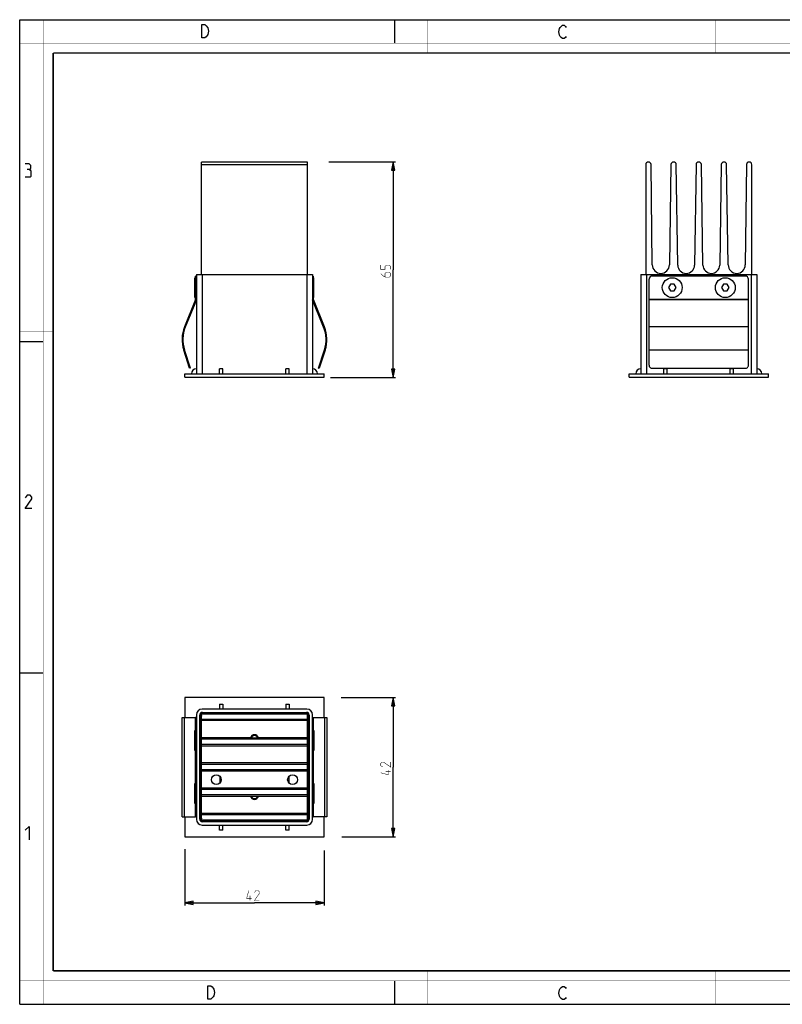
# Model space of a CAD drawing. Units: millimetres. Extents: x 0 to 420, y 0 to 297.
# Drawn here: x 0 to 230, y 0 to 297 of the extents above; entities that cross this region are included whole.
import ezdxf

# ---------------------------------------------------------------- set-up
doc = ezdxf.new("R2010")
doc.units = ezdxf.units.MM
doc.header["$LTSCALE"] = 23.1
doc.layers.get('0').update_dxf_attribs({"linetype": 'CONTINUOUS'})
doc.layers.add('02___PRT_ALL_AXES', color=7, linetype='CONTINUOUS')
doc.layers.add('7_ALL_FEATURES', color=7, linetype='CONTINUOUS')
doc.styles.get("Standard").update_dxf_attribs({"font": 'txt', "width": 0.85})
doc.dimstyles.new('DIMSTYLE_1', dxfattribs={"dimtxt": 3, "dimasz": 2.5, "dimexe": 0.18, "dimexo": 0.0625, "dimgap": 0.09, "dimtad": 1, "dimdsep": 46, "dimtxsty": 'STANDARD', "dimblk": 'CLOSED', "dimblk1": 'CLOSED', "dimblk2": 'CLOSED', "dimcen": 0.09, "dimadec": 0, "dimazin": 0, "dimtp": 0.3, "dimtm": 0.3, "dimtfac": 1, "dimtofl": 0, "dimtmove": 0, "dimatfit": 3, "dimldrblk": 'CLOSED', "dimfxl": 1, "dimtolj": 1, "dimarcsym": 0})
doc.dimstyles.new('DIMSTYLE_2', dxfattribs={"dimtxt": 3, "dimasz": 2.5, "dimexe": 0.18, "dimexo": 0.0625, "dimgap": 0.09, "dimtad": 1, "dimdec": 0, "dimdsep": 46, "dimtxsty": 'STANDARD', "dimblk": 'CLOSED', "dimblk1": 'CLOSED', "dimblk2": 'CLOSED', "dimcen": 0.09, "dimadec": 0, "dimazin": 0, "dimtp": 0.3, "dimtm": 0.3, "dimtfac": 1, "dimtdec": 0, "dimtofl": 0, "dimtmove": 0, "dimatfit": 3, "dimldrblk": 'CLOSED', "dimfxl": 1, "dimtolj": 1, "dimarcsym": 0})

# ---------------------------------------------------------------- blocks, each defined once
blk = doc.blocks.new('_CLOSED')
at = {"color": 0, "linetype": 'BYBLOCK'}
for p, q in [((0, 0), (-1, 0.2)), ((-1, 0.2), (-1, -0.2)), ((-1, -0.2), (0, 0)), ((-1, 0), (0, 0))]:
    blk.add_line(p, q, dxfattribs=at)
blk = doc.blocks.new('*D0')
at = {"color": 2, "linetype": 'CONTINUOUS'}
for p, q in [((96.95, 92.53), (113.37, 92.53)), ((112.62, 92.53), (112.62, 71.53)), ((112.62, 50.53), (112.62, 71.53)), ((97.15, 50.53), (113.37, 50.53))]:
    blk.add_line(p, q, dxfattribs=at)
at = {"color": 2, "linetype": 'CONTINUOUS', "xscale": 2.5, "yscale": 2.5, "zscale": 2.5}
for p, rotation in [((112.62, 92.53), 90), ((112.62, 50.53), 270)]:
    blk.add_blockref('_CLOSED', p, dxfattribs=dict(at, rotation=rotation))
blk = doc.blocks.new('*D1')
at = {"color": 2, "linetype": 'CONTINUOUS'}
for p, q in [((49.78, 46.72), (49.78, 29.78)), ((91.78, 46.34), (91.78, 29.78)), ((49.78, 30.53), (70.78, 30.53)), ((91.78, 30.53), (70.78, 30.53))]:
    blk.add_line(p, q, dxfattribs=at)
at = {"color": 2, "linetype": 'CONTINUOUS', "xscale": 2.5, "yscale": 2.5, "zscale": 2.5, "rotation": 180}
blk.add_blockref('_CLOSED', (49.78, 30.53), dxfattribs=at)
at = {"color": 2, "linetype": 'CONTINUOUS', "xscale": 2.5, "yscale": 2.5, "zscale": 2.5}
blk.add_blockref('_CLOSED', (91.78, 30.53), dxfattribs=at)
blk = doc.blocks.new('*D2')
at = {"color": 2, "linetype": 'CONTINUOUS'}
for p, q in [((93.2, 254.11), (113.37, 254.11)), ((112.62, 254.11), (112.62, 221.61)), ((112.62, 189.11), (112.62, 221.61)), ((93.73, 189.11), (113.37, 189.11))]:
    blk.add_line(p, q, dxfattribs=at)
at = {"color": 2, "linetype": 'CONTINUOUS', "xscale": 2.5, "yscale": 2.5, "zscale": 2.5}
for p, rotation in [((112.62, 254.11), 90), ((112.62, 189.11), 270)]:
    blk.add_blockref('_CLOSED', p, dxfattribs=dict(at, rotation=rotation))

msp = doc.modelspace()

# ---------------------------------------------------------------- linework, layer by layer
at = {"color": 7, "linetype": 'CONTINUOUS'}
for p, q in [((0, 0), (0, 297)), ((0, 297), (420, 297)), ((113, 297), (113, 290)), ((0, 199.968), (7, 199.968)), ((0, 99.968), (7, 99.968)), ((113, 7), (113, 0)), ((0, 0), (420, 0))]:
    msp.add_line(p, q, dxfattribs=at)
for points, const_width in [([(7.054, 0), (7.054, 297)], 0.1), ([(123, 287), (123, 297)], 0.1), ([(210, 287), (210, 297)], 0.1), ([(0, 290), (420, 290)], 0.1), ([(10.054, 10.032), (10.054, 287)], 0.5), ([(10.054, 287), (410, 287)], 0.5), ([(10, 202.968), (0, 202.968)], 0.1), ([(10, 148.5), (0, 148.5)], 0.1), ([(10.054, 10.032), (410, 10.032)], 0.5), ([(123, 10), (123, 0)], 0.1), ([(210, 10), (210, 0)], 0.1), ([(0, 7.032), (420, 7.032)], 0.1)]:
    msp.add_lwpolyline(points, dxfattribs=dict(at, const_width=const_width))
at = {"color": 2, "linetype": 'CONTINUOUS'}
for points in [[(56.238, 295.246), (56.688, 294.579), (56.913, 293.579), (56.688, 292.579), (56.463, 292.246), (56.238, 291.913), (55.788, 291.579), (54.888, 291.579), (54.888, 295.579)], [(54.888, 295.579), (55.788, 295.579), (56.238, 295.246)], [(164.855, 292.025), (164.63, 291.692), (164.18, 291.359), (163.73, 291.359), (163.28, 291.692), (163.055, 292.025), (162.83, 292.359), (162.605, 293.359), (162.83, 294.359), (163.055, 294.692), (163.28, 295.025), (163.73, 295.359), (164.18, 295.359), (164.63, 295.025), (164.855, 294.692)], [(2.79, 251.881), (3.266, 252.166), (3.266, 253.024), (2.79, 253.595), (1.647, 253.595)], [(1.647, 249.595), (3.075, 249.595), (3.361, 249.881), (3.361, 251.309), (2.79, 251.881), (2.218, 251.881)], [(3.647, 149.595), (1.647, 149.595), (3.647, 152.452), (3.647, 153.024), (3.075, 153.595), (2.218, 153.595), (1.647, 152.738)], [(1.647, 52.452), (2.79, 53.595), (2.79, 49.595)], [(56.698, 5.535), (57.598, 5.535), (58.048, 5.202), (58.273, 4.869), (58.498, 4.535), (58.723, 3.535), (58.498, 2.535), (58.273, 2.202), (58.048, 1.869), (57.598, 1.535), (56.698, 1.535), (56.698, 5.535)], [(164.855, 2.025), (164.63, 1.692), (164.18, 1.359), (163.73, 1.359), (163.28, 1.692), (163.055, 2.025), (162.83, 2.359), (162.605, 3.359), (162.83, 4.359), (163.055, 4.692), (163.28, 5.025), (163.73, 5.359), (164.18, 5.359), (164.63, 5.025), (164.855, 4.692)]]:
    msp.add_lwpolyline(points, dxfattribs=at)
at = {"color": 2, "linetype": 'CONTINUOUS', "const_width": 0.15}
for points in [[(111.873, 221.714), (111.873, 222.572), (111.444, 223), (110.587, 223), (110.158, 222.572), (110.158, 221.714), (108.873, 221.714), (108.873, 223)], [(108.873, 220.429), (109.515, 219.786), (110.373, 219.357), (111.444, 219.357), (111.873, 219.786), (111.873, 220.429), (111.444, 220.857), (110.587, 220.857), (110.158, 220.429), (110.158, 219.5)], [(111.873, 73.029), (111.873, 71.529), (109.73, 73.029), (109.301, 73.029), (108.873, 72.6), (108.873, 71.957), (109.515, 71.529)], [(111.23, 70.672), (111.23, 69.172), (108.873, 69.814)], [(111.873, 70.172), (110.373, 70.172)], [(69.922, 31.922), (68.422, 31.922), (69.065, 34.279)], [(69.422, 31.279), (69.422, 32.779)], [(72.279, 31.279), (70.779, 31.279), (72.279, 33.422), (72.279, 33.85), (71.851, 34.279), (71.208, 34.279), (70.779, 33.636)]]:
    msp.add_lwpolyline(points, dxfattribs=at)
at = {"layer": '02___PRT_ALL_AXES', "color": 7, "linetype": 'CONTINUOUS'}
for p, q in [((54.779, 220.207), (54.779, 254.107)), ((86.779, 254.107), (54.779, 254.107)), ((86.779, 220.207), (86.779, 254.107)), ((188.825, 253.303), (188.825, 220.207)), ((190.795, 223.061), (190.435, 253.312)), ((196.413, 253.307), (195.963, 223.053)), ((198.488, 223.007), (198.037, 253.307)), ((204.013, 253.307), (203.563, 223.007)), ((206.088, 223.007), (205.637, 253.307)), ((211.613, 253.307), (211.163, 223.007)), ((213.687, 223.053), (213.237, 253.307)), ((219.216, 253.312), (218.856, 223.061)), ((220.825, 220.207), (220.825, 253.303)), ((52.829, 213.207), (52.829, 219.207)), ((53.029, 219.207), (52.829, 219.207)), ((88.529, 219.207), (88.729, 219.207)), ((88.729, 213.207), (88.729, 219.207)), ((53.029, 213.207), (52.829, 213.207)), ((88.529, 213.207), (88.729, 213.207)), ((61.279, 191.707), (60.279, 191.707)), ((60.279, 190.207), (60.279, 191.707)), ((61.279, 190.207), (61.279, 191.707)), ((81.279, 191.707), (80.279, 191.707)), ((80.279, 190.207), (80.279, 191.707)), ((81.279, 190.207), (81.279, 191.707)), ((195.325, 191.707), (194.325, 191.707)), ((194.325, 190.207), (194.325, 191.707)), ((195.325, 190.207), (195.325, 191.707)), ((215.325, 191.707), (214.325, 191.707)), ((214.325, 190.207), (214.325, 191.707)), ((215.325, 190.207), (215.325, 191.707)), ((60.279, 90.529), (60.279, 89.029)), ((60.279, 90.529), (61.279, 90.529)), ((61.279, 90.529), (61.279, 89.029)), ((80.279, 90.529), (80.279, 89.029)), ((80.279, 90.529), (81.279, 90.529)), ((81.279, 90.529), (81.279, 89.029)), ((54.779, 55.529), (54.779, 87.529)), ((86.779, 87.529), (54.779, 87.529)), ((86.779, 55.529), (86.779, 87.529)), ((52.829, 76.529), (52.829, 82.529)), ((53.029, 82.529), (52.829, 82.529)), ((54.279, 81.279), (54.529, 81.029)), ((54.529, 78.029), (54.529, 81.029)), ((54.779, 81.029), (54.529, 81.029)), ((86.779, 81.029), (87.029, 81.029)), ((87.279, 81.279), (87.029, 81.029)), ((87.029, 81.029), (87.029, 78.029)), ((88.729, 82.529), (88.529, 82.529)), ((88.729, 82.529), (88.729, 76.529)), ((54.529, 78.029), (54.279, 77.779)), ((54.779, 78.029), (54.529, 78.029)), ((86.779, 78.029), (87.029, 78.029)), ((87.029, 78.029), (87.279, 77.779)), ((53.029, 76.529), (52.829, 76.529)), ((88.729, 76.529), (88.529, 76.529)), ((52.829, 60.529), (52.829, 66.529)), ((53.029, 66.529), (52.829, 66.529)), ((88.729, 66.529), (88.529, 66.529)), ((88.729, 66.529), (88.729, 60.529)), ((54.279, 65.279), (54.529, 65.029)), ((54.529, 62.029), (54.529, 65.029)), ((54.779, 65.029), (54.529, 65.029)), ((86.779, 65.029), (87.029, 65.029)), ((87.279, 65.279), (87.029, 65.029)), ((87.029, 65.029), (87.029, 62.029)), ((53.029, 60.529), (52.829, 60.529)), ((54.529, 62.029), (54.279, 61.779)), ((54.779, 62.029), (54.529, 62.029)), ((86.779, 62.029), (87.029, 62.029)), ((87.029, 62.029), (87.279, 61.779)), ((88.729, 60.529), (88.529, 60.529)), ((86.779, 55.529), (54.779, 55.529)), ((60.279, 52.529), (60.279, 54.029)), ((61.279, 52.529), (61.279, 54.029)), ((80.279, 52.529), (80.279, 54.029)), ((81.279, 52.529), (81.279, 54.029)), ((61.279, 52.529), (60.279, 52.529)), ((81.279, 52.529), (80.279, 52.529))]:
    msp.add_line(p, q, dxfattribs=at)
at = {"layer": '02___PRT_ALL_AXES', "color": 9, "linetype": 'CONTINUOUS'}
for p, q in [((86.779, 253.303), (54.779, 253.303)), ((86.779, 85.919), (54.779, 85.919)), ((86.779, 85.559), (54.779, 85.559)), ((69.583, 80.391), (54.779, 80.391)), ((86.779, 80.391), (71.976, 80.391)), ((86.779, 79.941), (54.779, 79.941)), ((86.779, 78.317), (54.779, 78.317)), ((86.779, 77.866), (54.779, 77.866)), ((86.779, 72.791), (54.779, 72.791)), ((86.779, 72.341), (54.779, 72.341)), ((86.779, 70.717), (54.779, 70.717)), ((86.779, 70.266), (54.779, 70.266)), ((86.779, 65.191), (54.779, 65.191)), ((86.779, 64.741), (54.779, 64.741)), ((86.779, 63.117), (54.779, 63.117)), ((69.583, 62.667), (54.779, 62.667)), ((86.779, 62.667), (71.976, 62.667)), ((86.779, 57.498), (54.779, 57.498)), ((86.779, 57.138), (54.779, 57.138))]:
    msp.add_line(p, q, dxfattribs=at)
at = {"layer": '02___PRT_ALL_AXES', "color": 7, "linetype": 'CONTINUOUS'}
for centre, radius in [((196.825, 216.207), 3), ((212.825, 216.207), 3), ((59.279, 67.729), 1.5), ((82.279, 67.729), 1.5)]:
    msp.add_circle(centre, radius, dxfattribs=at)
for centre, radius, start, end in [((189.63, 253.303), 0.805, 0.68206, 180), ((197.225, 253.295), 0.812, 0.85255, 179.14745), ((204.825, 253.295), 0.812, 0.85255, 179.14745), ((212.425, 253.295), 0.812, 0.85255, 179.14745), ((220.021, 253.303), 0.805, 0, 179.31794), ((193.379, 223.092), 2.584, 180.68206, 359.14745), ((201.025, 223.045), 2.537, 180.85255, 359.14745), ((208.625, 223.045), 2.537, 180.85255, 359.14745), ((216.272, 223.092), 2.584, 180.85255, 359.31794), ((53.279, 190.207), 1.5, 90, 180), ((88.279, 190.207), 1.5, 0, 90), ((187.325, 190.207), 1.5, 90, 180), ((222.325, 190.207), 1.5, 0, 90), ((70.779, 80.029), 1.25, 16.72971, 163.27029), ((70.779, 63.029), 1.25, 196.72971, 343.27029)]:
    msp.add_arc(centre, radius, start, end, dxfattribs=at)
for points, knots in [([(69.582, 80.389), (69.775, 80.387), (70.067, 80.384), (70.466, 80.381), (70.672, 80.38), (70.779, 80.38)], [0, 0, 0, 0, 0.4829693, 0.7324678, 1, 1, 1, 1]), ([(70.779, 80.38), (70.886, 80.38), (71.092, 80.381), (71.491, 80.384), (71.784, 80.387), (71.976, 80.389)], [0, 0, 0, 0, 0.2675335, 0.5170314, 1, 1, 1, 1]), ([(70.779, 62.677), (70.672, 62.677), (70.466, 62.676), (70.067, 62.673), (69.775, 62.671), (69.582, 62.669)], [0, 0, 0, 0, 0.2675335, 0.5170314, 1, 1, 1, 1]), ([(71.976, 62.669), (71.784, 62.671), (71.491, 62.673), (71.092, 62.676), (70.886, 62.677), (70.779, 62.677)], [0, 0, 0, 0, 0.4829693, 0.7324678, 1, 1, 1, 1])]:
    msp.add_open_spline(points, degree=3, knots=knots, dxfattribs=at)
at = {"layer": '7_ALL_FEATURES', "color": 7, "linetype": 'CONTINUOUS'}
for p, q in [((53.279, 220.207), (53.279, 190.207)), ((53.279, 220.207), (88.279, 220.207)), ((88.279, 220.207), (88.279, 190.207)), ((187.325, 220.207), (187.325, 190.207)), ((187.325, 220.207), (222.325, 220.207)), ((222.325, 220.207), (222.325, 190.207)), ((53.279, 219.707), (53.029, 219.707)), ((88.279, 219.707), (88.529, 219.707)), ((196.248, 217.207), (195.671, 216.207)), ((197.403, 217.207), (196.248, 217.207)), ((197.98, 216.207), (197.403, 217.207)), ((212.248, 217.207), (211.671, 216.207)), ((213.403, 217.207), (212.248, 217.207)), ((213.98, 216.207), (213.403, 217.207)), ((195.671, 216.207), (196.248, 215.207)), ((196.248, 215.207), (197.403, 215.207)), ((197.403, 215.207), (197.98, 216.207)), ((211.671, 216.207), (212.248, 215.207)), ((212.248, 215.207), (213.403, 215.207)), ((213.403, 215.207), (213.98, 216.207)), ((53.243, 212.52), (49.908, 204.265)), ((91.651, 204.265), (88.316, 212.52)), ((51.452, 191.942), (49.669, 197.429)), ((90.107, 191.942), (91.889, 197.429)), ((49.779, 190.207), (91.779, 190.207)), ((49.779, 189.207), (49.779, 190.207)), ((51.452, 191.942), (51.214, 191.865)), ((90.107, 191.942), (90.344, 191.865)), ((91.779, 189.207), (91.779, 190.207)), ((183.825, 190.207), (225.825, 190.207)), ((183.825, 189.207), (183.825, 190.207)), ((225.825, 189.207), (225.825, 190.207)), ((49.779, 189.207), (91.779, 189.207)), ((55.629, 189.107), (55.629, 189.207)), ((85.929, 189.107), (55.629, 189.107)), ((85.929, 189.107), (85.929, 189.207)), ((183.825, 189.207), (225.825, 189.207)), ((189.675, 189.107), (189.675, 189.207)), ((219.975, 189.107), (189.675, 189.107)), ((219.975, 189.107), (219.975, 189.207)), ((49.779, 92.529), (49.779, 86.529)), ((91.779, 92.529), (49.779, 92.529)), ((91.779, 86.529), (91.779, 92.529)), ((53.279, 86.529), (53.029, 86.529)), ((53.279, 87.329), (53.279, 55.729)), ((54.279, 55.829), (54.279, 87.229)), ((54.508, 86.725), (54.508, 81.05)), ((54.671, 86.562), (54.508, 86.725)), ((54.641, 86.725), (54.508, 86.725)), ((54.615, 86.867), (54.615, 87.8)), ((54.615, 87.8), (54.779, 86.911)), ((86.944, 87.8), (54.615, 87.8)), ((86.579, 89.029), (54.979, 89.029)), ((55.079, 88.029), (86.479, 88.029)), ((86.779, 86.911), (86.944, 87.8)), ((86.887, 86.562), (87.051, 86.725)), ((86.917, 86.725), (87.051, 86.725)), ((86.944, 86.867), (86.944, 87.8)), ((87.051, 81.05), (87.051, 86.725)), ((87.279, 87.229), (87.279, 55.829)), ((88.279, 55.729), (88.279, 87.329)), ((88.279, 86.529), (88.529, 86.529)), ((54.529, 81.029), (54.779, 81.029)), ((87.029, 81.029), (86.779, 81.029)), ((54.508, 78.007), (54.508, 65.05)), ((54.529, 78.029), (54.779, 78.029)), ((87.029, 78.029), (86.779, 78.029)), ((87.051, 65.05), (87.051, 78.007)), ((54.529, 65.029), (54.779, 65.029)), ((87.029, 65.029), (86.779, 65.029)), ((54.508, 62.007), (54.508, 56.332)), ((54.529, 62.029), (54.779, 62.029)), ((87.029, 62.029), (86.779, 62.029)), ((87.051, 56.332), (87.051, 62.007)), ((49.779, 56.529), (49.779, 50.529)), ((53.279, 56.529), (53.029, 56.529)), ((54.671, 56.496), (54.508, 56.332)), ((86.887, 56.496), (87.051, 56.332)), ((88.279, 56.529), (88.529, 56.529)), ((91.779, 50.529), (91.779, 56.529)), ((54.641, 56.332), (54.508, 56.332)), ((54.615, 56.191), (54.615, 55.257)), ((54.779, 56.147), (54.615, 55.257)), ((54.615, 55.257), (86.944, 55.257)), ((54.979, 54.029), (86.579, 54.029)), ((86.479, 55.029), (55.079, 55.029)), ((86.944, 55.257), (86.779, 56.147)), ((86.917, 56.332), (87.051, 56.332)), ((86.944, 56.191), (86.944, 55.257)), ((49.779, 50.529), (91.779, 50.529))]:
    msp.add_line(p, q, dxfattribs=at)
at = {"layer": '7_ALL_FEATURES', "color": 9, "linetype": 'CONTINUOUS'}
for p, q in [((54.979, 220.207), (54.979, 190.207)), ((86.579, 220.207), (86.579, 190.207)), ((189.025, 220.207), (189.025, 190.207)), ((220.625, 220.207), (220.625, 190.207)), ((53.279, 218.707), (53.029, 218.707)), ((88.279, 218.707), (88.529, 218.707)), ((53.243, 212.52), (53.011, 212.614)), ((53.279, 212.707), (53.029, 212.707)), ((88.279, 212.707), (88.529, 212.707)), ((88.316, 212.52), (88.547, 212.614)), ((189.825, 212.707), (219.825, 212.707)), ((189.825, 212.614), (219.825, 212.614)), ((49.676, 204.359), (49.908, 204.265)), ((91.882, 204.359), (91.651, 204.265)), ((219.825, 204.359), (189.825, 204.359)), ((49.431, 197.352), (49.669, 197.429)), ((92.127, 197.352), (91.889, 197.429)), ((219.825, 197.352), (189.825, 197.352)), ((51.143, 192.893), (50.905, 192.816)), ((90.416, 192.893), (90.653, 192.816)), ((55.929, 189.107), (55.929, 189.207)), ((85.629, 189.107), (85.629, 189.207)), ((189.975, 189.107), (189.975, 189.207)), ((219.675, 189.107), (219.675, 189.207)), ((49.676, 56.529), (49.676, 86.529)), ((53.011, 86.529), (53.011, 82.529)), ((88.547, 82.529), (88.547, 86.529)), ((91.882, 86.529), (91.882, 56.529)), ((53.279, 85.529), (53.029, 85.529)), ((88.279, 85.529), (88.529, 85.529)), ((53.011, 76.529), (53.011, 66.529)), ((88.547, 66.529), (88.547, 76.529)), ((60.287, 68.839), (60.287, 66.619)), ((81.272, 66.619), (81.272, 68.839)), ((53.011, 60.529), (53.011, 56.529)), ((88.547, 56.529), (88.547, 60.529)), ((53.279, 57.529), (53.029, 57.529)), ((88.279, 57.529), (88.529, 57.529))]:
    msp.add_line(p, q, dxfattribs=at)
at = {"layer": '7_ALL_FEATURES', "color": 3, "linetype": 'CONTINUOUS'}
for p, q in [((53.029, 212.707), (53.029, 219.707)), ((88.529, 219.707), (88.529, 212.707)), ((189.825, 192.816), (189.825, 218.707)), ((218.825, 219.707), (190.825, 219.707)), ((219.825, 192.816), (219.825, 218.707)), ((53.011, 212.614), (49.676, 204.359)), ((91.882, 204.359), (88.547, 212.614)), ((51.214, 191.865), (49.431, 197.352)), ((92.127, 197.352), (90.344, 191.865)), ((190.825, 191.865), (218.825, 191.865)), ((48.93, 56.529), (48.93, 86.529)), ((48.93, 86.529), (53.029, 86.529)), ((53.029, 56.529), (53.029, 86.529)), ((54.779, 85.977), (54.615, 86.867)), ((86.944, 86.867), (86.779, 85.977)), ((88.529, 86.529), (92.629, 86.529)), ((88.529, 86.529), (88.529, 56.529)), ((92.629, 86.529), (92.629, 56.529)), ((48.93, 56.529), (53.029, 56.529)), ((54.615, 56.191), (54.779, 57.08)), ((86.779, 57.08), (86.944, 56.191)), ((92.629, 56.529), (88.529, 56.529))]:
    msp.add_line(p, q, dxfattribs=at)
for centre, radius, start, end in [((190.825, 218.707), 1, 90, 180), ((218.825, 218.707), 1, 0, 90), ((52.779, 212.707), 0.25, 338, 360), ((88.779, 212.707), 0.25, 180, 202), ((59.18, 200.519), 10.25, 158, 198), ((82.379, 200.519), 10.25, 342, 22)]:
    msp.add_arc(centre, radius, start, end, dxfattribs=at)
at = {"layer": '7_ALL_FEATURES', "color": 7, "linetype": 'CONTINUOUS'}
for centre, radius, start, end in [((52.779, 212.707), 0.5, 338, 360), ((88.779, 212.707), 0.5, 180, 202), ((59.18, 200.519), 10, 158, 198), ((82.379, 200.519), 10, 342, 22), ((54.979, 87.329), 1.7, 90, 180), ((55.079, 87.229), 0.8, 90, 180), ((86.479, 87.229), 0.8, 0, 90), ((86.579, 87.329), 1.7, 0, 90), ((70.779, 80.029), 1, 21.04123, 158.95877), ((70.779, 63.029), 1, 201.04123, 338.95877), ((54.979, 55.729), 1.7, 180, 270), ((55.079, 55.829), 0.8, 180, 270), ((86.479, 55.829), 0.8, 270, 360), ((86.579, 55.729), 1.7, 270, 360)]:
    msp.add_arc(centre, radius, start, end, dxfattribs=at)
at = {"layer": '7_ALL_FEATURES', "color": 3, "linetype": 'CONTINUOUS'}
for points, knots in [([(189.825, 192.816), (189.825, 192.692), (189.878, 192.44), (190.103, 192.124), (190.435, 191.914), (190.695, 191.865), (190.825, 191.865)], [0, 0, 0, 0, 0.2441974, 0.4918082, 0.7442162, 1, 1, 1, 1]), ([(218.825, 191.865), (218.955, 191.865), (219.216, 191.914), (219.548, 192.124), (219.772, 192.44), (219.825, 192.692), (219.825, 192.816)], [0, 0, 0, 0, 0.2557838, 0.5081918, 0.7558026, 1, 1, 1, 1])]:
    msp.add_open_spline(points, degree=3, knots=knots, dxfattribs=at)

# ---------------------------------------------------------------- dimensions: what is measured, and where the dimension line sits
at = {"color": 2, "linetype": 'CONTINUOUS'}
for base, p1, p2, dimstyle, picture, middle in [((112.623, 189.107), (93.203, 254.107), (93.735, 189.107), 'DIMSTYLE_2', '*D2', (111.873, 219.357)), ((112.623, 50.529), (96.95, 92.529), (97.147, 50.529), 'DIMSTYLE_1', '*D0', (111.873, 69.172))]:
    dim = msp.add_linear_dim(base=base, p1=p1, p2=p2, angle=270, dimstyle=dimstyle, dxfattribs=at)
    dim.commit()
    dim.dimension.update_dxf_attribs({"geometry": picture, "text_midpoint": middle, "dimtype": 160})
dim = msp.add_linear_dim(base=(91.779, 30.529), p1=(49.779, 46.718), p2=(91.779, 46.339), dimstyle='DIMSTYLE_1', dxfattribs=at)
dim.commit()
dim.dimension.update_dxf_attribs({"geometry": '*D1', "text_midpoint": (68.422, 31.279), "dimtype": 160})

doc.saveas('drawing.dxf')
